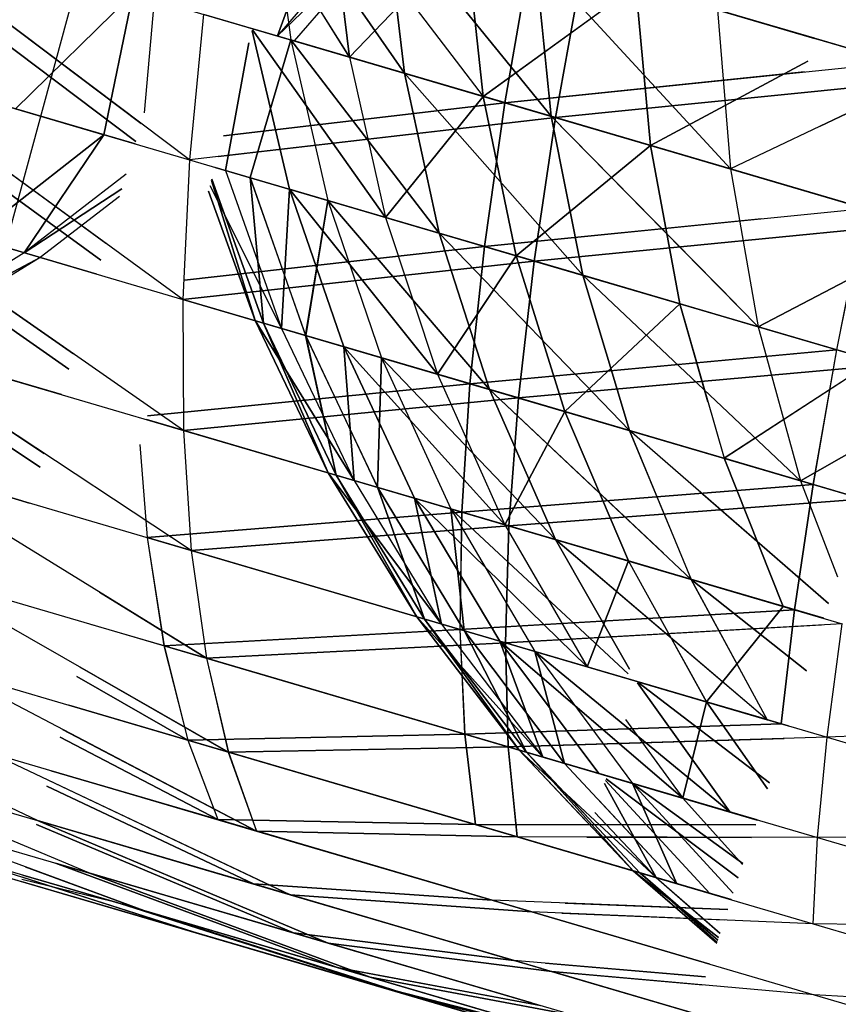
# Model space of a CAD drawing. Units: millimetres. Extents: x 153 to 969, y 156 to 929.
# Drawn here: x 177 to 177, y 704 to 705 of the extents above; entities that cross this region are included whole.
import ezdxf

# ---------------------------------------------------------------- set-up
doc = ezdxf.new("R2010")
doc.units = ezdxf.units.MM
doc.layers.add('COTA', color=1, linetype='Continuous')
doc.layers.add('RUBINETTOS', color=2, linetype='Continuous')
doc.styles.get("Standard").update_dxf_attribs({"font": 'arial.ttf'})
doc.dimstyles.new('Milímetros', dxfattribs={"dimtxt": 11, "dimasz": 5, "dimexe": 3, "dimexo": 10, "dimgap": 3, "dimtad": 1, "dimtxsty": 'Standard', "dimblk": 'DOT', "dimcen": 2.5, "dimadec": 0, "dimazin": 0, "dimtfac": 1, "dimtmove": 0, "dimatfit": 3, "dimldrblk": 'DOT', "dimfxl": 0, "dimarcsym": 0})

# ---------------------------------------------------------------- blocks, each defined once
blk = doc.blocks.new('_Dot')
at = {"color": 0, "linetype": 'ByBlock', "lineweight": -2}
blk.add_line((-0.5, 0), (-1, 0), dxfattribs=at)
at = {"color": 0, "linetype": 'ByBlock', "const_width": 0.5}
blk.add_lwpolyline([(-0.25, 0, 1), (0.25, 0, 1)], format="xyb", close=True, dxfattribs=at)
blk = doc.blocks.new('*D38')
at = {"layer": 'COTA', "color": 0, "lineweight": -2}
for p, q in [((169.2844, 726.49734), (169.2844, 916.32259)), ((422.67067, 503.60532), (422.67067, 916.32259)), ((174.2844, 913.32259), (417.67067, 913.32259))]:
    blk.add_line(p, q, dxfattribs=at)
at = {"layer": 'Defpoints', "color": 0}
for p in [(422.67067, 913.32259), (169.2844, 716.49734), (422.67067, 493.60532)]:
    blk.add_point(p, dxfattribs=at)
at = {"layer": 'COTA', "color": 0, "lineweight": -2, "xscale": 5, "yscale": 5, "zscale": 5, "rotation": 180}
blk.add_blockref('_Dot', (169.2844, 913.32259), dxfattribs=at)
at = {"layer": 'COTA', "color": 0, "lineweight": -2, "xscale": 5, "yscale": 5, "zscale": 5}
blk.add_blockref('_Dot', (422.67067, 913.32259), dxfattribs=at)
at = {"layer": 'COTA', "color": 0, "insert": (295.97754, 921.93889), "char_height": 11, "attachment_point": 5}
blk.add_mtext('255', dxfattribs=at)

msp = doc.modelspace()

# ---------------------------------------------------------------- linework, layer by layer
at = {"layer": 'RUBINETTOS'}
for p, q in [((176.59457, 704.97391), (176.46322, 704.49139)), ((176.45396, 704.77586), (176.5518, 704.7021)), ((176.5518, 704.7021), (176.45397, 704.77584)), ((176.61096, 704.77731), (176.59518, 704.73441)), ((176.59518, 704.73441), (176.61096, 704.77731)), ((176.61122, 704.77723), (176.61726, 704.72793)), ((176.61122, 704.77723), (176.6582, 704.71592)), ((176.61726, 704.72793), (176.61122, 704.77723)), ((176.63404, 704.72301), (176.59809, 704.77509)), ((176.59809, 704.77509), (176.63404, 704.72301)), ((176.46853, 704.77158), (176.55344, 704.70767)), ((176.56831, 704.69648), (176.46853, 704.77158)), ((176.62785, 704.77235), (176.59518, 704.73441)), ((176.62785, 704.77235), (176.59518, 704.73441)), ((176.59518, 704.73441), (176.63305, 704.77082)), ((176.63305, 704.77082), (176.59518, 704.73441)), ((176.63305, 704.77082), (176.60031, 704.7329)), ((176.679, 704.70982), (176.62829, 704.77221)), ((176.62829, 704.77221), (176.63404, 704.72301)), ((176.62829, 704.77221), (176.679, 704.70982)), ((176.63404, 704.72301), (176.62829, 704.77221)), ((176.59523, 704.76458), (176.59928, 704.73321)), ((176.59523, 704.76458), (176.59928, 704.73321)), ((176.65286, 704.76501), (176.61726, 704.72793)), ((176.65286, 704.76501), (176.6582, 704.71592)), ((176.6582, 704.71592), (176.65286, 704.76501)), ((176.59493, 704.76347), (176.61726, 704.72793)), ((176.61726, 704.72793), (176.59494, 704.76349)), ((176.66479, 704.71398), (176.67265, 704.75919)), ((176.67265, 704.75919), (176.66479, 704.71398)), ((176.67265, 704.75919), (176.78474, 704.72631)), ((176.75959, 704.73369), (176.67265, 704.75919)), ((176.73387, 704.69372), (176.67399, 704.7588)), ((176.67399, 704.7588), (176.679, 704.70982)), ((176.679, 704.70982), (176.67399, 704.7588)), ((176.67399, 704.7588), (176.7339, 704.6937)), ((176.68849, 704.75455), (176.68034, 704.70942)), ((176.68034, 704.70942), (176.68849, 704.75455)), ((176.80085, 704.72158), (176.68849, 704.75455)), ((176.68849, 704.75455), (176.80085, 704.72158)), ((176.70492, 704.74973), (176.6582, 704.71592)), ((176.6582, 704.71592), (176.70489, 704.74973)), ((176.70489, 704.74973), (176.70936, 704.7009)), ((176.75959, 704.73368), (176.70489, 704.74973)), ((176.70492, 704.74973), (176.75959, 704.73368)), ((176.70936, 704.7009), (176.70492, 704.74973)), ((176.51504, 704.71212), (176.55096, 704.74738)), ((176.55096, 704.74738), (176.51504, 704.71212)), ((176.54205, 704.70419), (176.55096, 704.74738)), ((176.55096, 704.74738), (176.54208, 704.70419)), ((176.55741, 704.74549), (176.55437, 704.71086)), ((176.55741, 704.74549), (176.55437, 704.71086)), ((176.66479, 704.71398), (176.55741, 704.74549)), ((176.57258, 704.74105), (176.56831, 704.69648)), ((176.57258, 704.74105), (176.68034, 704.70942)), ((176.72987, 704.74241), (176.79547, 704.72315)), ((176.72987, 704.74241), (176.73387, 704.69372)), ((176.79547, 704.72315), (176.72987, 704.74241)), ((176.72987, 704.74241), (176.7339, 704.6937)), ((176.68034, 704.70942), (176.58764, 704.73663)), ((176.58764, 704.73663), (176.61726, 704.72793)), ((176.61726, 704.72793), (176.58764, 704.73663)), ((176.58764, 704.73662), (176.66479, 704.71398)), ((176.58746, 704.73596), (176.59889, 704.68751)), ((176.59889, 704.68751), (176.58746, 704.73596)), ((176.58746, 704.73596), (176.59889, 704.68751)), ((176.59889, 704.68751), (176.58746, 704.73596)), ((176.62823, 704.6789), (176.58756, 704.73633)), ((176.58756, 704.73633), (176.62823, 704.6789)), ((176.45227, 704.73054), (176.55159, 704.70139)), ((176.54115, 704.6658), (176.45227, 704.73054)), ((176.55159, 704.70139), (176.45227, 704.73054)), ((176.45227, 704.73054), (176.54115, 704.6658)), ((176.57929, 704.69326), (176.58646, 704.7323)), ((176.58646, 704.7323), (176.57929, 704.69326)), ((176.59928, 704.73321), (176.58685, 704.69105)), ((176.58685, 704.69105), (176.59928, 704.73321)), ((176.59928, 704.73321), (176.61065, 704.68406)), ((176.59928, 704.73321), (176.63404, 704.72301)), ((176.64465, 704.67408), (176.59928, 704.73321)), ((176.59928, 704.73321), (176.61062, 704.68407)), ((176.63404, 704.72301), (176.59928, 704.73321)), ((176.59928, 704.73321), (176.64465, 704.67408)), ((176.61726, 704.72793), (176.62823, 704.6789)), ((176.61726, 704.72793), (176.6582, 704.71592)), ((176.61726, 704.72793), (176.62823, 704.6789)), ((176.6582, 704.71592), (176.61726, 704.72793)), ((176.46652, 704.72636), (176.54266, 704.67095)), ((176.55159, 704.70139), (176.46652, 704.72636)), ((176.46652, 704.72636), (176.56831, 704.69648)), ((176.56625, 704.65379), (176.46652, 704.72636)), ((176.66479, 704.71398), (176.78474, 704.72631)), ((176.75755, 704.72672), (176.70936, 704.7009)), ((176.70936, 704.7009), (176.75755, 704.72672)), ((176.68864, 704.66117), (176.63404, 704.72301)), ((176.63404, 704.72301), (176.679, 704.70982)), ((176.63404, 704.72301), (176.64465, 704.67408)), ((176.63404, 704.72301), (176.68864, 704.66117)), ((176.679, 704.70982), (176.63404, 704.72301)), ((176.64465, 704.67408), (176.63404, 704.72301)), ((176.75658, 704.72342), (176.66479, 704.71398)), ((176.68034, 704.70942), (176.80085, 704.72158)), ((176.80085, 704.72158), (176.68034, 704.70942)), ((176.79547, 704.72315), (176.73387, 704.69372)), ((176.76138, 704.70685), (176.79547, 704.72315)), ((176.6582, 704.71592), (176.62823, 704.6789)), ((176.62823, 704.6789), (176.6582, 704.71592)), ((176.6582, 704.71592), (176.70936, 704.7009)), ((176.66828, 704.66715), (176.6582, 704.71592)), ((176.70936, 704.7009), (176.6582, 704.71592)), ((176.6582, 704.71592), (176.66828, 704.66715)), ((176.66479, 704.71398), (176.57872, 704.70381)), ((176.57872, 704.70381), (176.66479, 704.71398)), ((176.65856, 704.67001), (176.66479, 704.71398)), ((176.66479, 704.71398), (176.65856, 704.67001)), ((176.66479, 704.71398), (176.77497, 704.68165)), ((176.74675, 704.68993), (176.66479, 704.71398)), ((176.54208, 704.70419), (176.51504, 704.71212)), ((176.51504, 704.71212), (176.54205, 704.70419)), ((176.68034, 704.70942), (176.56831, 704.69648)), ((176.577, 704.69748), (176.68034, 704.70942)), ((176.68034, 704.70942), (176.67379, 704.66553)), ((176.67379, 704.66553), (176.68034, 704.70942)), ((176.679, 704.70982), (176.68864, 704.66117)), ((176.73568, 704.65219), (176.679, 704.70982)), ((176.679, 704.70982), (176.73387, 704.69372)), ((176.68864, 704.66117), (176.679, 704.70982)), ((176.679, 704.70982), (176.74233, 704.64542)), ((176.7339, 704.6937), (176.679, 704.70982)), ((176.7908, 704.67701), (176.68034, 704.70942)), ((176.68034, 704.70942), (176.7908, 704.67701)), ((176.50183, 704.67269), (176.54208, 704.70419)), ((176.54205, 704.70419), (176.50183, 704.67269)), ((176.54208, 704.70419), (176.51766, 704.66804)), ((176.51766, 704.66804), (176.54205, 704.70419)), ((176.70936, 704.7009), (176.66828, 704.66715)), ((176.66828, 704.66715), (176.70936, 704.7009)), ((176.70936, 704.7009), (176.77009, 704.68308)), ((176.71836, 704.65246), (176.70936, 704.7009)), ((176.70936, 704.7009), (176.71836, 704.65246)), ((176.74675, 704.68993), (176.70936, 704.7009)), ((176.56831, 704.69648), (176.56625, 704.65379)), ((176.56831, 704.69648), (176.67379, 704.66553)), ((176.54888, 704.69215), (176.51766, 704.66804)), ((176.54887, 704.69211), (176.51766, 704.66804)), ((176.67379, 704.66553), (176.5761, 704.69419)), ((176.57611, 704.69419), (176.65856, 704.67001)), ((176.65856, 704.67001), (176.57611, 704.69419)), ((176.57929, 704.69326), (176.59646, 704.64492)), ((176.57929, 704.69326), (176.59646, 704.64492)), ((176.73387, 704.69372), (176.74233, 704.64542)), ((176.79838, 704.67478), (176.7339, 704.6937)), ((176.7339, 704.6937), (176.74233, 704.64542)), ((176.57456, 704.68852), (176.59646, 704.64492)), ((176.59646, 704.64492), (176.57456, 704.68852)), ((176.58833, 704.64732), (176.57501, 704.69017)), ((176.57502, 704.69021), (176.58833, 704.64732)), ((176.57511, 704.69054), (176.59088, 704.64657)), ((176.59088, 704.64657), (176.57512, 704.69057)), ((176.60385, 704.64275), (176.58685, 704.69105)), ((176.58685, 704.69105), (176.59088, 704.64657)), ((176.59088, 704.64657), (176.58685, 704.69105)), ((176.58685, 704.69105), (176.60382, 704.64277)), ((176.45318, 704.68696), (176.5399, 704.66152)), ((176.53137, 704.63248), (176.45318, 704.68696)), ((176.5399, 704.66152), (176.45318, 704.68696)), ((176.45318, 704.68696), (176.53137, 704.63248)), ((176.51766, 704.66804), (176.54755, 704.68761)), ((176.54755, 704.68761), (176.51766, 704.66804)), ((176.54687, 704.68531), (176.52253, 704.66662)), ((176.58833, 704.64732), (176.57412, 704.68689)), ((176.57412, 704.68689), (176.58833, 704.64732)), ((176.59646, 704.64492), (176.59889, 704.68751)), ((176.59889, 704.68751), (176.59646, 704.64492)), ((176.59889, 704.68751), (176.61556, 704.63932)), ((176.61553, 704.63932), (176.59889, 704.68751)), ((176.64414, 704.63093), (176.59889, 704.68751)), ((176.59889, 704.68751), (176.62823, 704.6789)), ((176.59889, 704.68751), (176.61553, 704.63932)), ((176.62823, 704.6789), (176.59889, 704.68751)), ((176.61556, 704.63932), (176.59889, 704.68751)), ((176.59889, 704.68751), (176.64414, 704.63093)), ((176.75503, 704.68751), (176.79838, 704.67478)), ((176.46707, 704.68288), (176.56625, 704.65379)), ((176.56639, 704.61372), (176.46707, 704.68288)), ((176.4671, 704.68288), (176.53275, 704.63716)), ((176.53989, 704.66152), (176.4671, 704.68288)), ((176.60382, 704.64277), (176.61062, 704.68407)), ((176.61065, 704.68406), (176.60385, 704.64275)), ((176.61062, 704.68407), (176.62701, 704.63596)), ((176.61062, 704.68407), (176.66012, 704.62624)), ((176.64465, 704.67408), (176.61062, 704.68407)), ((176.66012, 704.62624), (176.61065, 704.68406)), ((176.61065, 704.68406), (176.62701, 704.63596)), ((176.61065, 704.68406), (176.64465, 704.67408)), ((176.65856, 704.67001), (176.77497, 704.68165)), ((176.77497, 704.68165), (176.76638, 704.63836)), ((176.76641, 704.63836), (176.77497, 704.68165)), ((176.62823, 704.6789), (176.64414, 704.63093)), ((176.62823, 704.6789), (176.66828, 704.66715)), ((176.62823, 704.6789), (176.64414, 704.63093)), ((176.66828, 704.66715), (176.62823, 704.6789)), ((176.7434, 704.67849), (176.65856, 704.67001)), ((176.67379, 704.66553), (176.7908, 704.67701)), ((176.7908, 704.67701), (176.67379, 704.66553)), ((176.64465, 704.67408), (176.66012, 704.62624)), ((176.64465, 704.67408), (176.68864, 704.66117)), ((176.70297, 704.61367), (176.64465, 704.67408)), ((176.66012, 704.62624), (176.64465, 704.67408)), ((176.64465, 704.67408), (176.70297, 704.61367)), ((176.68864, 704.66117), (176.64465, 704.67408)), ((176.79838, 704.67478), (176.74233, 704.64542)), ((176.74233, 704.64542), (176.79838, 704.67478)), ((176.51766, 704.66804), (176.47376, 704.64091)), ((176.51766, 704.66804), (176.47376, 704.64091)), ((176.65856, 704.67001), (176.56673, 704.6597)), ((176.56673, 704.6597), (176.65856, 704.67001)), ((176.66828, 704.66715), (176.64414, 704.63093)), ((176.64414, 704.63093), (176.66828, 704.66715)), ((176.65412, 704.628), (176.65856, 704.67001)), ((176.65856, 704.67001), (176.65412, 704.628)), ((176.65856, 704.67001), (176.76641, 704.63836)), ((176.76638, 704.63836), (176.65856, 704.67001)), ((176.66828, 704.66715), (176.71836, 704.65246)), ((176.68315, 704.61948), (176.66828, 704.66715)), ((176.66828, 704.66715), (176.68315, 704.61948)), ((176.71836, 704.65246), (176.66828, 704.66715)), ((176.52253, 704.66662), (176.47376, 704.64091)), ((176.52253, 704.66662), (176.47851, 704.6395)), ((176.48689, 704.64783), (176.52253, 704.66662)), ((176.56625, 704.65379), (176.67379, 704.66553)), ((176.67379, 704.66553), (176.56625, 704.65379)), ((176.67379, 704.66553), (176.66897, 704.62365)), ((176.66897, 704.62365), (176.67379, 704.66553)), ((176.78187, 704.63381), (176.67379, 704.66553)), ((176.67379, 704.66553), (176.78187, 704.63381)), ((176.75529, 704.59832), (176.68864, 704.66117)), ((176.68864, 704.66117), (176.74233, 704.64542)), ((176.68864, 704.66117), (176.70297, 704.61367)), ((176.73438, 704.64776), (176.68864, 704.66117)), ((176.68864, 704.66117), (176.75529, 704.59832)), ((176.70297, 704.61367), (176.68864, 704.66117)), ((176.56521, 704.6541), (176.65412, 704.628)), ((176.65412, 704.628), (176.56521, 704.6541)), ((176.66897, 704.62365), (176.56625, 704.65379)), ((176.56625, 704.65379), (176.56642, 704.61372)), ((176.56625, 704.65379), (176.66897, 704.62365)), ((176.56625, 704.65379), (176.56639, 704.61372)), ((176.71836, 704.65246), (176.68315, 704.61948)), ((176.68315, 704.61948), (176.71836, 704.65246)), ((176.72696, 704.62248), (176.71836, 704.65246)), ((176.77777, 704.63502), (176.71836, 704.65246)), ((176.71836, 704.65246), (176.7319, 704.60519)), ((176.61071, 704.60072), (176.58833, 704.64732)), ((176.58833, 704.64732), (176.61863, 704.5984)), ((176.58833, 704.64732), (176.61074, 704.6007)), ((176.61863, 704.5984), (176.58833, 704.64732)), ((176.59088, 704.64657), (176.61071, 704.60072)), ((176.61318, 704.6), (176.59088, 704.64657)), ((176.59088, 704.64657), (176.61318, 704.6)), ((176.61074, 704.6007), (176.59088, 704.64657)), ((176.52257, 704.60249), (176.45678, 704.64588)), ((176.45678, 704.64588), (176.52908, 704.62467)), ((176.52908, 704.62467), (176.45678, 704.64588)), ((176.45678, 704.64588), (176.52257, 704.60249)), ((176.59646, 704.64492), (176.61863, 704.5984)), ((176.59646, 704.64492), (176.61863, 704.5984)), ((176.74131, 704.64572), (176.77777, 704.63502)), ((176.74233, 704.64542), (176.78748, 704.63217)), ((176.74233, 704.64542), (176.75529, 704.59832)), ((176.78748, 704.63217), (176.74233, 704.64542)), ((176.74233, 704.64542), (176.75529, 704.59832)), ((176.47026, 704.64193), (176.56639, 704.61372)), ((176.56881, 704.57693), (176.47026, 704.64193)), ((176.52908, 704.62467), (176.47027, 704.64193)), ((176.61318, 704.6), (176.60382, 704.64277)), ((176.60382, 704.64277), (176.62577, 704.59629)), ((176.60385, 704.64275), (176.61318, 704.6)), ((176.62577, 704.59629), (176.60385, 704.64275)), ((176.61553, 704.63932), (176.61863, 704.5984)), ((176.6371, 704.59296), (176.61553, 704.63932)), ((176.61553, 704.63932), (176.64414, 704.63093)), ((176.66484, 704.58483), (176.61553, 704.63932)), ((176.61553, 704.63932), (176.6371, 704.59296)), ((176.61863, 704.5984), (176.61556, 704.63932)), ((176.61556, 704.63932), (176.6371, 704.59296)), ((176.6371, 704.59296), (176.61556, 704.63932)), ((176.61556, 704.63932), (176.66484, 704.58483)), ((176.64414, 704.63093), (176.61556, 704.63932)), ((176.76641, 704.63836), (176.65412, 704.628)), ((176.65412, 704.628), (176.76638, 704.63836)), ((176.75917, 704.59718), (176.76641, 704.63836)), ((176.76638, 704.63836), (176.75917, 704.59718)), ((176.62701, 704.63596), (176.62577, 704.59629)), ((176.62577, 704.59629), (176.62701, 704.63596)), ((176.68035, 704.58028), (176.62701, 704.63596)), ((176.62701, 704.63596), (176.66012, 704.62624)), ((176.62701, 704.63596), (176.64823, 704.5897)), ((176.62701, 704.63596), (176.64823, 704.5897)), ((176.62701, 704.63596), (176.68035, 704.58028)), ((176.66012, 704.62624), (176.62701, 704.63596)), ((176.7319, 704.60519), (176.77777, 704.63502)), ((176.77777, 704.63502), (176.73193, 704.60517)), ((176.48274, 704.6337), (176.52379, 704.60663)), ((176.66897, 704.62365), (176.78187, 704.63381)), ((176.78187, 704.63381), (176.66897, 704.62365)), ((176.65412, 704.628), (176.55543, 704.61814)), ((176.55543, 704.61814), (176.65412, 704.628)), ((176.64414, 704.63093), (176.66484, 704.58483)), ((176.64414, 704.63093), (176.68315, 704.61948)), ((176.64414, 704.63093), (176.66484, 704.58483)), ((176.68315, 704.61948), (176.64414, 704.63093)), ((176.65162, 704.58871), (176.65412, 704.628)), ((176.65412, 704.628), (176.65162, 704.58871)), ((176.65412, 704.628), (176.75917, 704.59718)), ((176.75917, 704.59718), (176.65412, 704.628)), ((176.66012, 704.62624), (176.70297, 704.61367)), ((176.71336, 704.57611), (176.66012, 704.62624)), ((176.66012, 704.62624), (176.68035, 704.58028)), ((176.70297, 704.61367), (176.66012, 704.62624)), ((176.68035, 704.58028), (176.66012, 704.62624)), ((176.66012, 704.62624), (176.72187, 704.56809)), ((176.66897, 704.62365), (176.56639, 704.61372)), ((176.56642, 704.61372), (176.66897, 704.62365)), ((176.66897, 704.62365), (176.66601, 704.5845)), ((176.66601, 704.5845), (176.66897, 704.62365)), ((176.77424, 704.59275), (176.66897, 704.62365)), ((176.66897, 704.62365), (176.77424, 704.59275)), ((176.68315, 704.61948), (176.66484, 704.58483)), ((176.66484, 704.58483), (176.68315, 704.61948)), ((176.68315, 704.61948), (176.73193, 704.60517)), ((176.70266, 704.57374), (176.68315, 704.61948)), ((176.72268, 704.60789), (176.68315, 704.61948)), ((176.68315, 704.61948), (176.70266, 704.57374)), ((176.55513, 704.61703), (176.65162, 704.58871)), ((176.65162, 704.58871), (176.55513, 704.61703)), ((176.56639, 704.61372), (176.66601, 704.5845)), ((176.56639, 704.61372), (176.56881, 704.57693)), ((176.66601, 704.5845), (176.56642, 704.61372)), ((176.56642, 704.61372), (176.56881, 704.57693)), ((176.76393, 704.56075), (176.70297, 704.61367)), ((176.70297, 704.61367), (176.72187, 704.56809)), ((176.71551, 704.58344), (176.70297, 704.61367)), ((176.75529, 704.59832), (176.70297, 704.61367)), ((176.75529, 704.59832), (176.78118, 704.61307)), ((176.78117, 704.61305), (176.75529, 704.59832)), ((176.51933, 704.59145), (176.46302, 704.60798)), ((176.55306, 704.60941), (176.55532, 704.58089)), ((176.55306, 704.60941), (176.55532, 704.58089)), ((176.47423, 704.60468), (176.51933, 704.59145)), ((176.51933, 704.59144), (176.47602, 704.60415)), ((176.47602, 704.60415), (176.56881, 704.57693)), ((176.57345, 704.54397), (176.47602, 704.60415)), ((176.72834, 704.60623), (176.75529, 704.59832)), ((176.7319, 704.60519), (176.74996, 704.55985)), ((176.77446, 704.59269), (176.7319, 704.60519)), ((176.73193, 704.60517), (176.77446, 704.59269)), ((176.74996, 704.55985), (176.73193, 704.60517)), ((176.63784, 704.55668), (176.61071, 704.60072)), ((176.61071, 704.60072), (176.64546, 704.55444)), ((176.64546, 704.55444), (176.61074, 704.6007)), ((176.61074, 704.6007), (176.63784, 704.55668)), ((176.64021, 704.55598), (176.61318, 704.6)), ((176.61318, 704.6), (176.63784, 704.55668)), ((176.61318, 704.6), (176.64021, 704.55598)), ((176.63784, 704.55668), (176.61318, 704.6)), ((176.61863, 704.5984), (176.64546, 704.55444)), ((176.61863, 704.5984), (176.64546, 704.55444)), ((176.75529, 704.59832), (176.76661, 704.56887)), ((176.75529, 704.59832), (176.76661, 704.56887)), ((176.65234, 704.55242), (176.62577, 704.59629)), ((176.62577, 704.59629), (176.64021, 704.55598)), ((176.62577, 704.59629), (176.65234, 704.55242)), ((176.64021, 704.55598), (176.62577, 704.59629)), ((176.75917, 704.59718), (176.65162, 704.58871)), ((176.65162, 704.58871), (176.75917, 704.59718)), ((176.72461, 704.59488), (176.76393, 704.56075)), ((176.75344, 704.55883), (176.75917, 704.59718)), ((176.75917, 704.59718), (176.75344, 704.55883)), ((176.6371, 704.59296), (176.66328, 704.5492)), ((176.64546, 704.55444), (176.6371, 704.59296)), ((176.66328, 704.5492), (176.6371, 704.59296)), ((176.6371, 704.59296), (176.64546, 704.55444)), ((176.6371, 704.59296), (176.66328, 704.5492)), ((176.6371, 704.59296), (176.66484, 704.58483)), ((176.69004, 704.54136), (176.6371, 704.59296)), ((176.66484, 704.58483), (176.6371, 704.59296)), ((176.6371, 704.59296), (176.69004, 704.54136)), ((176.66328, 704.5492), (176.6371, 704.59296)), ((176.66601, 704.5845), (176.77424, 704.59275)), ((176.77424, 704.59275), (176.66601, 704.5845)), ((176.70254, 704.53926), (176.64823, 704.5897)), ((176.64823, 704.5897), (176.68035, 704.58028)), ((176.64823, 704.5897), (176.67401, 704.54606)), ((176.64823, 704.5897), (176.65234, 704.55242)), ((176.65234, 704.55242), (176.64823, 704.5897)), ((176.64823, 704.5897), (176.67401, 704.54606)), ((176.64823, 704.5897), (176.70254, 704.53926)), ((176.68035, 704.58028), (176.64823, 704.5897)), ((176.65162, 704.58871), (176.55532, 704.58089)), ((176.55532, 704.58089), (176.65162, 704.58871)), ((176.65162, 704.58871), (176.65107, 704.55279)), ((176.6511, 704.55279), (176.65162, 704.58871)), ((176.65162, 704.58871), (176.75344, 704.55883)), ((176.75344, 704.55883), (176.65162, 704.58871)), ((176.56881, 704.57693), (176.66601, 704.5845)), ((176.66601, 704.5845), (176.56881, 704.57693)), ((176.66484, 704.58483), (176.69004, 704.54136)), ((176.66484, 704.58483), (176.70266, 704.57374)), ((176.66484, 704.58483), (176.69004, 704.54136)), ((176.70266, 704.57374), (176.66484, 704.58483)), ((176.66601, 704.5845), (176.66496, 704.54871)), ((176.66496, 704.54871), (176.66601, 704.5845)), ((176.76243, 704.5562), (176.66601, 704.5845)), ((176.66601, 704.5845), (176.76809, 704.55454)), ((176.55532, 704.58089), (176.6511, 704.55279)), ((176.55532, 704.58089), (176.56048, 704.54777)), ((176.65107, 704.55279), (176.55532, 704.58089)), ((176.55532, 704.58089), (176.56045, 704.54778)), ((176.68035, 704.58028), (176.72187, 704.56809)), ((176.68035, 704.58028), (176.70294, 704.54061)), ((176.74513, 704.52518), (176.68035, 704.58028)), ((176.70294, 704.54061), (176.68035, 704.58028)), ((176.68035, 704.58028), (176.7451, 704.5252)), ((176.71187, 704.57103), (176.68035, 704.58028)), ((176.66496, 704.54871), (176.56881, 704.57693)), ((176.56881, 704.57693), (176.57345, 704.54397)), ((176.56881, 704.57693), (176.66496, 704.54871)), ((176.56881, 704.57693), (176.57345, 704.54397)), ((176.70266, 704.57374), (176.69004, 704.54136)), ((176.69004, 704.54136), (176.70266, 704.57374)), ((176.72656, 704.53063), (176.70266, 704.57374)), ((176.74996, 704.55985), (176.70266, 704.57374)), ((176.58018, 704.51527), (176.48429, 704.57014)), ((176.48429, 704.57014), (176.57345, 704.54397)), ((176.71635, 704.56972), (176.74996, 704.55985)), ((176.72187, 704.56809), (176.74513, 704.52518)), ((176.75713, 704.54012), (176.72187, 704.56809)), ((176.72187, 704.56809), (176.76243, 704.55619)), ((176.7451, 704.5252), (176.72187, 704.56809)), ((176.72187, 704.56809), (176.75713, 704.54013)), ((176.76243, 704.55619), (176.72187, 704.56809)), ((176.54076, 704.56416), (176.57345, 704.54397)), ((176.65107, 704.55279), (176.75344, 704.55883)), ((176.75344, 704.55883), (176.6511, 704.55279)), ((176.74996, 704.55985), (176.72656, 704.53063)), ((176.72656, 704.53063), (176.74996, 704.55985)), ((176.74937, 704.52395), (176.75344, 704.55883)), ((176.75344, 704.55883), (176.74937, 704.52395)), ((176.63784, 704.55668), (176.67648, 704.51374)), ((176.66915, 704.51589), (176.63784, 704.55668)), ((176.67648, 704.51374), (176.63784, 704.55668)), ((176.63784, 704.55668), (176.66915, 704.51589)), ((176.64021, 704.55598), (176.66915, 704.51589)), ((176.67141, 704.51522), (176.64021, 704.55598)), ((176.64021, 704.55598), (176.67144, 704.51522)), ((176.66915, 704.51589), (176.64021, 704.55598)), ((176.71209, 704.55674), (176.72656, 704.53063)), ((176.57345, 704.54397), (176.5381, 704.55434)), ((176.56045, 704.54778), (176.65107, 704.55279)), ((176.6511, 704.55279), (176.56048, 704.54777)), ((176.64546, 704.55444), (176.67648, 704.51374)), ((176.64546, 704.55444), (176.67648, 704.51374)), ((176.65107, 704.55279), (176.65252, 704.52076)), ((176.74937, 704.52395), (176.65107, 704.55279)), ((176.6511, 704.55279), (176.74937, 704.52395)), ((176.65252, 704.52076), (176.6511, 704.55279)), ((176.76809, 704.55454), (176.66496, 704.54871)), ((176.66496, 704.54871), (176.76176, 704.55418)), ((176.76348, 704.5198), (176.76809, 704.55454)), ((176.6831, 704.5118), (176.65234, 704.55242)), ((176.65234, 704.55242), (176.67141, 704.51522)), ((176.65234, 704.55242), (176.6831, 704.5118)), ((176.67144, 704.51522), (176.65234, 704.55242)), ((176.65252, 704.52076), (176.56045, 704.54778)), ((176.56045, 704.54778), (176.56773, 704.51891)), ((176.56048, 704.54777), (176.65252, 704.52076)), ((176.56048, 704.54777), (176.56773, 704.51891)), ((176.57345, 704.54397), (176.66496, 704.54871)), ((176.66496, 704.54871), (176.57345, 704.54397)), ((176.66328, 704.5492), (176.69359, 704.50876)), ((176.67648, 704.51374), (176.66328, 704.5492)), ((176.69359, 704.50876), (176.66328, 704.5492)), ((176.66328, 704.5492), (176.67648, 704.51374)), ((176.66328, 704.5492), (176.69359, 704.50876)), ((176.66328, 704.5492), (176.69004, 704.54136)), ((176.71934, 704.50115), (176.66328, 704.5492)), ((176.69004, 704.54136), (176.66328, 704.5492)), ((176.69359, 704.50876), (176.66328, 704.5492)), ((176.66328, 704.5492), (176.71934, 704.50115)), ((176.66496, 704.54871), (176.66584, 704.51685)), ((176.75158, 704.5233), (176.66496, 704.54871)), ((176.66496, 704.54871), (176.76348, 704.5198)), ((176.66584, 704.51685), (176.66496, 704.54871)), ((176.66584, 704.51685), (176.57345, 704.54397)), ((176.57345, 704.54397), (176.58015, 704.51527)), ((176.57345, 704.54397), (176.66584, 704.51685)), ((176.57345, 704.54397), (176.58018, 704.51527)), ((176.73373, 704.49694), (176.67401, 704.54606)), ((176.67401, 704.54606), (176.70391, 704.50568)), ((176.67401, 704.54606), (176.70212, 704.53781)), ((176.67401, 704.54606), (176.6831, 704.5118)), ((176.67401, 704.54606), (176.70391, 704.50568)), ((176.6831, 704.5118), (176.67401, 704.54606)), ((176.67401, 704.54606), (176.73373, 704.49694)), ((176.70212, 704.53781), (176.67401, 704.54606)), ((176.53457, 704.54136), (176.58015, 704.51527)), ((176.52174, 704.49433), (176.42967, 704.5378)), ((176.58877, 704.49111), (176.49482, 704.54031)), ((176.49482, 704.54031), (176.58018, 704.51527)), ((176.56773, 704.51891), (176.53375, 704.53835)), ((176.53375, 704.53835), (176.56773, 704.51891)), ((176.70541, 704.53641), (176.73373, 704.49694)), ((176.73373, 704.49694), (176.70541, 704.53641)), ((176.74582, 704.50582), (176.70548, 704.53661)), ((176.70548, 704.53661), (176.74582, 704.50582)), ((176.70554, 704.53681), (176.74513, 704.52518)), ((176.7451, 704.5252), (176.70554, 704.53681)), ((176.58015, 704.51527), (176.53137, 704.52958)), ((176.53137, 704.52958), (176.56773, 704.51891)), ((176.56773, 704.51891), (176.53137, 704.52958)), ((176.72656, 704.53063), (176.71934, 704.50115)), ((176.71934, 704.50115), (176.72656, 704.53063)), ((176.72656, 704.53063), (176.75158, 704.52329)), ((176.74522, 704.504), (176.72656, 704.53063)), ((176.72656, 704.53063), (176.74522, 704.504)), ((176.75158, 704.52329), (176.72656, 704.53063)), ((176.74937, 704.52395), (176.65252, 704.52076)), ((176.65252, 704.52076), (176.74937, 704.52395)), ((176.70176, 704.52528), (176.71934, 704.50115)), ((176.70176, 704.52528), (176.71934, 704.50115)), ((176.87159, 704.52416), (176.76348, 704.5198)), ((176.57694, 704.49459), (176.52872, 704.51983)), ((176.52872, 704.51983), (176.57694, 704.49459)), ((176.52937, 704.52222), (176.5888, 704.49111)), ((176.65252, 704.52076), (176.56773, 704.51891)), ((176.56773, 704.51891), (176.65252, 704.52076)), ((176.65252, 704.52076), (176.74208, 704.49448)), ((176.65585, 704.49306), (176.65252, 704.52076)), ((176.65252, 704.52076), (176.65582, 704.49306)), ((176.74208, 704.49448), (176.65252, 704.52076)), ((176.76348, 704.5198), (176.66584, 704.51685)), ((176.76052, 704.48908), (176.76348, 704.5198)), ((176.76348, 704.5198), (176.8634, 704.49049)), ((176.56773, 704.51891), (176.65585, 704.49306)), ((176.56773, 704.51891), (176.57694, 704.49459)), ((176.65582, 704.49306), (176.56773, 704.51891)), ((176.56773, 704.51891), (176.57694, 704.49459)), ((176.58015, 704.51527), (176.66584, 704.51685)), ((176.66584, 704.51685), (176.58018, 704.51527)), ((176.66584, 704.51685), (176.7503, 704.51941)), ((176.66584, 704.51685), (176.66857, 704.48933)), ((176.74208, 704.49449), (176.66584, 704.51685)), ((176.66584, 704.51685), (176.76052, 704.48908)), ((176.66857, 704.48933), (176.66584, 704.51685)), ((176.53749, 704.47829), (176.44786, 704.516)), ((176.44786, 704.516), (176.52174, 704.49433)), ((176.50743, 704.51499), (176.58877, 704.49111)), ((176.59909, 704.47163), (176.50743, 704.51499)), ((176.66857, 704.48933), (176.58015, 704.51527)), ((176.58015, 704.51527), (176.5888, 704.49111)), ((176.58018, 704.51527), (176.66857, 704.48933)), ((176.58018, 704.51527), (176.58877, 704.49111)), ((176.66915, 704.51589), (176.71113, 704.47684)), ((176.6894, 704.49446), (176.66915, 704.51589)), ((176.7111, 704.47684), (176.66915, 704.51589)), ((176.66915, 704.51589), (176.7041, 704.4789)), ((176.68978, 704.49576), (176.67141, 704.51522)), ((176.67141, 704.51522), (176.7041, 704.4789)), ((176.68957, 704.49506), (176.67144, 704.51522)), ((176.67144, 704.51522), (176.70626, 704.47826)), ((176.71745, 704.47498), (176.6831, 704.5118)), ((176.52592, 704.50956), (176.57694, 704.49459)), ((176.57694, 704.49459), (176.52592, 704.50956)), ((176.5888, 704.49111), (176.52593, 704.50956)), ((176.58781, 704.47494), (176.52463, 704.5048)), ((176.52463, 704.5048), (176.58781, 704.47494)), ((176.52513, 704.50662), (176.59909, 704.47163)), ((176.71113, 704.47684), (176.69531, 704.50565)), ((176.69531, 704.50565), (176.7111, 704.47684)), ((176.69561, 704.50656), (176.72752, 704.47202)), ((176.72752, 704.47202), (176.69561, 704.50656)), ((176.69561, 704.50656), (176.72752, 704.47202)), ((176.72752, 704.47202), (176.69561, 704.50656)), ((176.73623, 704.47674), (176.69578, 704.50709)), ((176.69578, 704.50709), (176.73623, 704.47674)), ((176.7377, 704.4812), (176.70391, 704.50568)), ((176.70391, 704.50568), (176.73373, 704.49694)), ((176.70391, 704.50568), (176.73469, 704.47206)), ((176.70391, 704.50568), (176.71745, 704.47498)), ((176.70391, 704.50568), (176.73469, 704.47207)), ((176.71745, 704.47498), (176.70391, 704.50568)), ((176.73373, 704.49694), (176.70391, 704.50568)), ((176.70391, 704.50568), (176.7377, 704.4812)), ((176.55433, 704.46674), (176.46751, 704.49882)), ((176.46751, 704.49882), (176.53749, 704.47829)), ((176.69362, 704.50052), (176.71745, 704.47498)), ((176.71934, 704.50115), (176.7376, 704.48091)), ((176.71934, 704.50115), (176.7376, 704.48091)), ((176.69239, 704.49678), (176.7111, 704.47684)), ((176.6924, 704.49679), (176.71113, 704.47684)), ((176.60006, 704.45992), (176.52144, 704.49306)), ((176.52144, 704.49306), (176.60009, 704.45992)), ((176.52174, 704.49433), (176.59909, 704.47163)), ((176.61076, 704.45679), (176.52174, 704.49433)), ((176.59909, 704.47163), (176.52178, 704.49432)), ((176.52178, 704.49431), (176.61076, 704.45679)), ((176.52178, 704.49431), (176.58781, 704.47494)), ((176.58781, 704.47494), (176.52178, 704.49431)), ((176.65585, 704.49306), (176.57694, 704.49459)), ((176.57694, 704.49459), (176.66091, 704.46995)), ((176.66091, 704.46995), (176.57694, 704.49459)), ((176.57694, 704.49459), (176.65582, 704.49306)), ((176.73405, 704.47011), (176.65582, 704.49306)), ((176.65582, 704.49306), (176.74161, 704.49305)), ((176.74161, 704.49305), (176.65585, 704.49306)), ((176.65585, 704.49306), (176.73404, 704.47011)), ((176.46322, 704.49139), (177.16337, 704.28593)), ((176.58877, 704.49111), (176.67308, 704.46638)), ((176.66857, 704.48933), (176.58877, 704.49111)), ((176.5888, 704.49111), (176.66857, 704.48933)), ((176.67311, 704.46636), (176.5888, 704.49111)), ((176.73404, 704.47011), (176.66857, 704.48933)), ((176.66857, 704.48933), (176.75921, 704.46273)), ((176.76052, 704.48908), (176.66857, 704.48933)), ((176.8634, 704.49049), (176.76052, 704.48908)), ((176.68993, 704.48927), (176.74032, 704.48914)), ((176.75921, 704.46273), (176.76052, 704.48908)), ((176.76052, 704.48908), (176.85656, 704.4609)), ((176.48815, 704.48617), (176.55433, 704.46674)), ((176.48815, 704.48617), (176.57191, 704.45948)), ((176.50056, 704.48043), (176.56275, 704.46218)), ((176.52723, 704.4813), (176.60006, 704.45992)), ((176.61347, 704.44939), (176.52723, 704.4813)), ((176.60009, 704.45992), (176.52723, 704.4813)), ((176.52723, 704.4813), (176.61347, 704.44939)), ((176.50949, 704.47781), (176.57191, 704.45948)), ((176.55433, 704.46674), (176.51725, 704.47763)), ((176.51725, 704.47763), (176.54464, 704.4696)), ((176.54461, 704.4696), (176.51725, 704.47763)), ((176.51794, 704.48019), (176.55433, 704.46674)), ((176.61076, 704.45679), (176.53749, 704.47829)), ((176.53749, 704.47829), (176.62358, 704.44642)), ((176.62358, 704.44642), (176.53749, 704.47829)), ((176.53749, 704.47829), (176.61076, 704.45679)), ((176.72966, 704.45681), (176.7041, 704.4789)), ((176.7041, 704.4789), (176.73024, 704.45856)), ((176.73023, 704.45855), (176.7041, 704.4789)), ((176.7041, 704.4789), (176.72966, 704.45681)), ((176.72977, 704.45714), (176.70626, 704.47826)), ((176.70626, 704.47826), (176.72997, 704.45775)), ((176.72997, 704.45775), (176.70629, 704.47825)), ((176.70629, 704.47825), (176.72977, 704.45714)), ((176.57191, 704.45948), (176.51672, 704.47568)), ((176.56275, 704.46218), (176.51672, 704.47568)), ((176.51691, 704.4764), (176.54461, 704.4696)), ((176.51692, 704.47641), (176.54464, 704.4696)), ((176.57191, 704.45948), (176.51706, 704.47696)), ((176.58781, 704.47494), (176.6676, 704.45153)), ((176.66091, 704.46995), (176.58781, 704.47494)), ((176.58781, 704.47494), (176.66091, 704.46995)), ((176.6676, 704.45153), (176.58781, 704.47494)), ((176.7111, 704.47684), (176.73066, 704.45985)), ((176.71113, 704.47684), (176.73067, 704.45986)), ((176.59909, 704.47163), (176.67311, 704.46636)), ((176.67607, 704.44904), (176.59909, 704.47163)), ((176.59909, 704.47163), (176.67916, 704.44813)), ((176.67308, 704.46638), (176.59909, 704.47163)), ((176.61347, 704.44939), (176.54461, 704.4696)), ((176.62773, 704.44311), (176.54461, 704.4696)), ((176.54464, 704.4696), (176.61347, 704.44939)), ((176.62773, 704.44311), (176.54464, 704.4696)), ((176.73304, 704.46706), (176.66091, 704.46995)), ((176.72754, 704.45039), (176.66091, 704.46995)), ((176.68329, 704.46906), (176.73304, 704.46707)), ((176.62358, 704.44642), (176.55433, 704.46674)), ((176.63725, 704.44032), (176.55433, 704.46674)), ((176.55433, 704.46674), (176.62358, 704.44642)), ((176.63725, 704.44032), (176.55433, 704.46674)), ((176.67308, 704.46638), (176.75949, 704.44102)), ((176.75921, 704.46273), (176.67308, 704.46638)), ((176.72754, 704.45039), (176.67311, 704.46636)), ((176.68228, 704.46597), (176.73199, 704.46388)), ((176.68159, 704.46388), (176.72754, 704.45039)), ((176.85656, 704.4609), (176.75921, 704.46273)), ((176.75921, 704.46273), (176.85113, 704.43575)), ((176.56275, 704.46218), (176.66685, 704.43163)), ((176.56275, 704.46218), (176.62773, 704.44311)), ((176.56275, 704.46218), (176.66682, 704.43163)), ((176.62773, 704.44311), (176.56275, 704.46218)), ((176.63725, 704.44032), (176.57191, 704.45948)), ((176.57191, 704.45948), (176.63725, 704.44032)), ((176.60006, 704.45992), (176.6757, 704.43774)), ((176.6676, 704.45153), (176.60006, 704.45992)), ((176.67299, 704.43853), (176.60009, 704.45992)), ((176.60009, 704.45992), (176.6676, 704.45153)), ((176.61076, 704.45679), (176.67916, 704.44813)), ((176.67298, 704.43853), (176.61076, 704.45679)), ((176.61076, 704.45679), (176.68666, 704.43452)), ((176.67916, 704.44813), (176.61076, 704.45679)), ((176.59165, 704.4537), (176.62884, 704.44279)), ((176.62884, 704.44279), (176.59165, 704.4537)), ((176.72624, 704.44645), (176.6676, 704.45153)), ((176.7226, 704.43539), (176.6676, 704.45153)), ((176.67726, 704.45069), (176.72624, 704.44645)), ((176.67291, 704.43826), (176.61347, 704.44939)), ((176.61347, 704.44939), (176.68496, 704.42841)), ((176.6712, 704.43245), (176.61347, 704.44939)), ((176.61347, 704.44939), (176.6757, 704.43774)), ((176.67666, 704.44887), (176.7226, 704.43539)), ((176.67916, 704.44813), (176.72545, 704.44404)), ((176.72259, 704.43538), (176.67916, 704.44813)), ((176.67916, 704.44813), (176.76127, 704.42403)), ((176.75949, 704.44102), (176.67916, 704.44813)), ((176.6712, 704.43245), (176.62358, 704.44642)), ((176.62358, 704.44642), (176.68666, 704.43452)), ((176.62358, 704.44642), (176.69532, 704.42538)), ((176.68666, 704.43452), (176.62358, 704.44642)), ((176.62773, 704.44311), (176.68496, 704.42841)), ((176.62773, 704.44311), (176.69517, 704.42332)), ((176.67106, 704.43198), (176.62773, 704.44311)), ((176.69517, 704.42332), (176.62773, 704.44311)), ((176.62884, 704.44279), (176.66685, 704.43163)), ((176.66682, 704.43163), (176.62884, 704.44279)), ((176.63725, 704.44032), (176.69532, 704.42538)), ((176.70495, 704.42045), (176.63725, 704.44032)), ((176.63725, 704.44032), (176.69532, 704.42538)), ((176.63725, 704.44032), (176.70492, 704.42046)), ((176.75949, 704.44102), (176.8471, 704.41531)), ((176.85113, 704.43575), (176.75949, 704.44102))]:
    msp.add_line(p, q, dxfattribs=at)

# ---------------------------------------------------------------- dimensions: what is measured, and where the dimension line sits
at = {"layer": 'COTA'}
dim = msp.add_linear_dim(base=(422.67067, 913.32259), p1=(169.2844, 716.49734), p2=(422.67067, 493.60532), text='255', dimstyle='Milímetros', dxfattribs=at)
dim.commit()
dim.dimension.update_dxf_attribs({"geometry": '*D38', "text_midpoint": (295.97754, 921.93889)})

doc.saveas('drawing.dxf')
